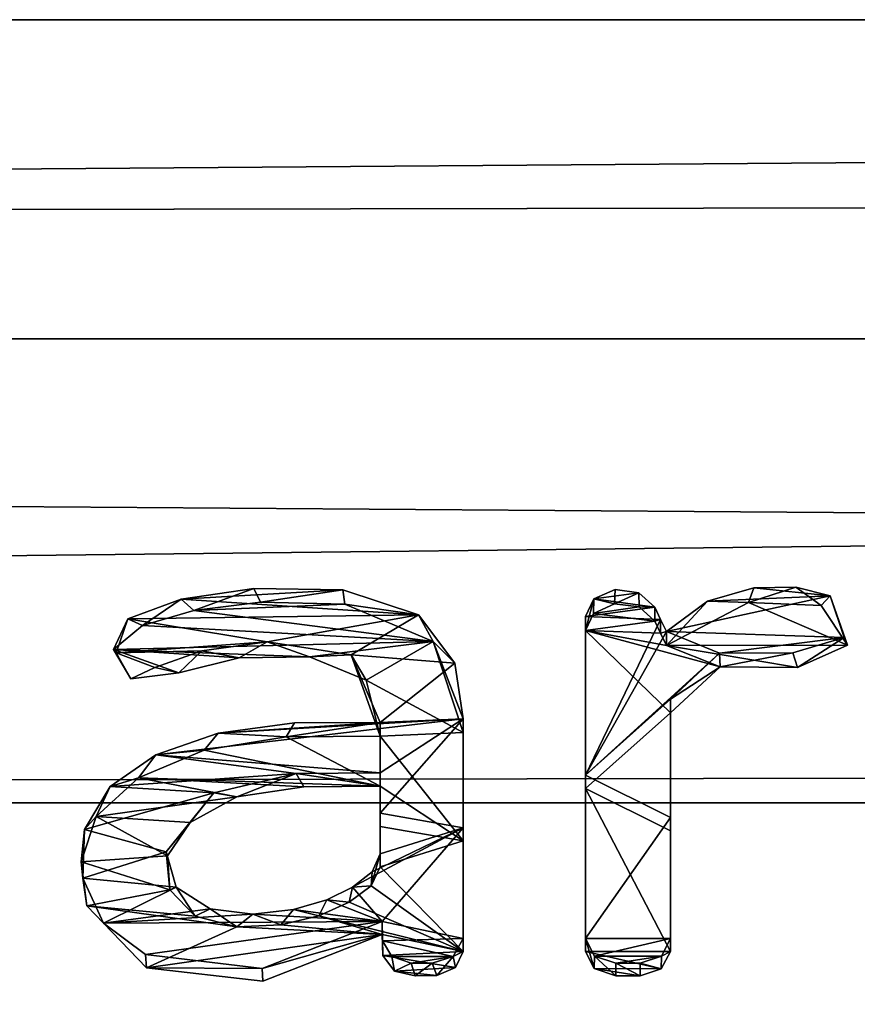
# Model space of a CAD drawing. Units: millimetres. Extents: x -157 to 157, y -35 to 35.
# Drawn here: x 6 to 8, y 12 to 15 of the extents above; entities that cross this region are included whole.
import ezdxf

# ---------------------------------------------------------------- set-up
doc = ezdxf.new("R2010")
doc.units = ezdxf.units.MM
doc.header["$LTSCALE"] = 41.718519
for name, color, linetype in [('2', 7, 'CONTINUOUS'), ('3', 7, 'CONTINUOUS'), ('747', 7, 'CONTINUOUS'), ('748', 7, 'CONTINUOUS'), ('749', 7, 'CONTINUOUS'), ('750', 7, 'CONTINUOUS'), ('751', 7, 'CONTINUOUS'), ('752', 7, 'CONTINUOUS'), ('753', 7, 'CONTINUOUS'), ('754', 7, 'CONTINUOUS'), ('755', 7, 'CONTINUOUS'), ('756', 7, 'CONTINUOUS'), ('757', 7, 'CONTINUOUS'), ('758', 7, 'CONTINUOUS'), ('759', 7, 'CONTINUOUS'), ('760', 7, 'CONTINUOUS'), ('761', 7, 'CONTINUOUS'), ('762', 7, 'CONTINUOUS'), ('763', 7, 'CONTINUOUS'), ('764', 7, 'CONTINUOUS')]:
    doc.layers.add(name, color=color, linetype=linetype)

msp = doc.modelspace()

# ---------------------------------------------------------------- linework, layer by layer
at = {"layer": '2', "linetype": 'Continuous'}
for points in [[(103.3, 16.5272, 12.1268), (-103.3, 16.2145, 12.5421), (103.3, 14.912, 14.067), (103.3, 16.5272, 12.1268)], [(-103.3, 16.2145, 12.5421), (-103.3, 14.5511, 14.44), (103.3, 14.912, 14.067), (-103.3, 16.2145, 12.5421)], [(103.3, 14.912, 14.067), (-103.3, 14.5511, 14.44), (103.3, 13.0672, 15.7946), (103.3, 14.912, 14.067)], [(-103.3, 14.5511, 14.44), (-103.3, 12.6638, 16.1195), (103.3, 13.0672, 15.7946), (-103.3, 14.5511, 14.44)], [(103.3, 13.0672, 15.7946), (-103.3, 12.6638, 16.1195), (103.3, 11.0243, 17.2818), (103.3, 13.0672, 15.7946)], [(-103.3, 12.6638, 16.1195), (-103.3, 10.5841, 17.5549), (103.3, 11.0243, 17.2818), (-103.3, 12.6638, 16.1195)]]:
    msp.add_3dface(points, dxfattribs=at)
at = {"layer": '3', "linetype": 'Continuous'}
for points in [[(69.168, 15.3582, -13.5782), (-69.187, 15.3655, -13.5699), (71.2435, 15.9998, -12.8154), (69.168, 15.3582, -13.5782)], [(-66.972, 14.3222, -14.6671), (-69.187, 15.3655, -13.5699), (69.168, 15.3582, -13.5782), (-66.972, 14.3222, -14.6671)], [(66.9593, 14.315, -14.6741), (-66.972, 14.3222, -14.6671), (69.168, 15.3582, -13.5782), (66.9593, 14.315, -14.6741)], [(-64.739, 12.8024, -16.0088), (-66.972, 14.3222, -14.6671), (66.9593, 14.315, -14.6741), (-64.739, 12.8024, -16.0088)], [(64.7354, 12.7995, -16.0112), (-64.739, 12.8024, -16.0088), (66.9593, 14.315, -14.6741), (64.7354, 12.7995, -16.0112)], [(-62.7528, 10.9, -17.3595), (-64.739, 12.8024, -16.0088), (64.7354, 12.7995, -16.0112), (-62.7528, 10.9, -17.3595)], [(62.7526, 10.8998, -17.3597), (-62.7528, 10.9, -17.3595), (64.7354, 12.7995, -16.0112), (62.7526, 10.8998, -17.3597)]]:
    msp.add_3dface(points, dxfattribs=at)
at = {"layer": '747', "color": 178, "linetype": 'Continuous', "true_color": 0x00000b}
for points in [[(6.2772, 13.502, 15.5575), (6.0401, 13.4673, 15.5875), (6.5682, 13.4973, 15.5616), (6.2772, 13.502, 15.5575)], [(6.5682, 13.4973, 15.5616), (6.0401, 13.4673, 15.5875), (6.8164, 13.4159, 15.6318), (6.5682, 13.4973, 15.5616)], [(6.0401, 13.4673, 15.5875), (5.8653, 13.4023, 15.6434), (6.8164, 13.4159, 15.6318), (6.0401, 13.4673, 15.5875)], [(5.8273, 13.2915, 15.7375), (6.3207, 13.3275, 15.7071), (5.8653, 13.4023, 15.6434), (5.8273, 13.2915, 15.7375)], [(5.8653, 13.4023, 15.6434), (6.3207, 13.3275, 15.7071), (6.8164, 13.4159, 15.6318), (5.8653, 13.4023, 15.6434)], [(6.3207, 13.3275, 15.7071), (6.5953, 13.2853, 15.7427), (6.8164, 13.4159, 15.6318), (6.3207, 13.3275, 15.7071)], [(6.8164, 13.4159, 15.6318), (6.5953, 13.2853, 15.7427), (6.9347, 13.2575, 15.7662), (6.8164, 13.4159, 15.6318)], [(6.1078, 13.2979, 15.7321), (6.3207, 13.3275, 15.7071), (5.8273, 13.2915, 15.7375), (6.1078, 13.2979, 15.7321)], [(5.9542, 13.244, 15.7775), (6.1078, 13.2979, 15.7321), (5.8273, 13.2915, 15.7375), (5.9542, 13.244, 15.7775)], [(6.5953, 13.2853, 15.7427), (6.691, 13.0638, 15.9269), (6.9347, 13.2575, 15.7662), (6.5953, 13.2853, 15.7427)], [(6.691, 13.0638, 15.9269), (6.962, 13.0755, 15.9172), (6.9347, 13.2575, 15.7662), (6.691, 13.0638, 15.9269)], [(5.957, 12.9584, 16.0126), (6.962, 13.0755, 15.9172), (6.1603, 13.0285, 15.9557), (5.957, 12.9584, 16.0126)], [(6.962, 13.0755, 15.9172), (5.957, 12.9584, 16.0126), (6.691, 12.899, 16.0605), (6.962, 13.0755, 15.9172)], [(6.1603, 13.0285, 15.9557), (6.962, 13.0755, 15.9172), (6.691, 13.0638, 15.9269), (6.1603, 13.0285, 15.9557)], [(6.962, 12.7197, 16.2027), (6.962, 13.0755, 15.9172), (6.691, 12.7672, 16.1653), (6.962, 12.7197, 16.2027)], [(6.691, 12.7672, 16.1653), (6.962, 13.0755, 15.9172), (6.691, 12.899, 16.0605), (6.691, 12.7672, 16.1653)], [(6.4102, 13.063, 15.9275), (6.1603, 13.0285, 15.9557), (6.691, 13.0638, 15.9269), (6.4102, 13.063, 15.9275)], [(5.957, 12.9584, 16.0126), (5.8071, 12.8543, 16.0963), (6.4162, 12.8965, 16.0625), (5.957, 12.9584, 16.0126)], [(6.691, 12.899, 16.0605), (5.957, 12.9584, 16.0126), (6.4162, 12.8965, 16.0625), (6.691, 12.899, 16.0605)], [(6.4162, 12.8965, 16.0625), (5.8071, 12.8543, 16.0963), (6.147, 12.8341, 16.1123), (6.4162, 12.8965, 16.0625)], [(5.8071, 12.8543, 16.0963), (5.7241, 12.7136, 16.2075), (6.147, 12.8341, 16.1123), (5.8071, 12.8543, 16.0963)], [(6.147, 12.8341, 16.1123), (5.7241, 12.7136, 16.2075), (5.9904, 12.6405, 16.2645), (6.147, 12.8341, 16.1123)], [(6.691, 12.6345, 16.2692), (6.962, 12.7197, 16.2027), (6.691, 12.7672, 16.1653), (6.691, 12.6345, 16.2692)], [(6.697, 12.4131, 16.4386), (6.962, 12.7197, 16.2027), (6.6003, 12.5256, 16.3531), (6.697, 12.4131, 16.4386)], [(6.6003, 12.5256, 16.3531), (6.962, 12.7197, 16.2027), (6.6641, 12.5757, 16.3147), (6.6003, 12.5256, 16.3531)], [(6.962, 12.7197, 16.2027), (6.691, 12.6345, 16.2692), (6.6641, 12.5757, 16.3147), (6.962, 12.7197, 16.2027)], [(6.962, 12.3571, 16.4807), (6.962, 12.7197, 16.2027), (6.697, 12.4131, 16.4386), (6.962, 12.3571, 16.4807)], [(5.7241, 12.7136, 16.2075), (5.7185, 12.5541, 16.3312), (5.9904, 12.6405, 16.2645), (5.7241, 12.7136, 16.2075)], [(5.9904, 12.6405, 16.2645), (5.7185, 12.5541, 16.3312), (6.0233, 12.5248, 16.3537), (5.9904, 12.6405, 16.2645)], [(5.7185, 12.5541, 16.3312), (5.7859, 12.4072, 16.4431), (6.0233, 12.5248, 16.3537), (5.7185, 12.5541, 16.3312)], [(6.5167, 12.4838, 16.385), (6.697, 12.4131, 16.4386), (6.6003, 12.5256, 16.3531), (6.5167, 12.4838, 16.385)], [(6.0233, 12.5248, 16.3537), (5.7859, 12.4072, 16.4431), (6.1349, 12.4538, 16.4078), (6.0233, 12.5248, 16.3537)], [(6.4071, 12.4517, 16.4094), (6.697, 12.4131, 16.4386), (6.5167, 12.4838, 16.385), (6.4071, 12.4517, 16.4094)], [(6.1349, 12.4538, 16.4078), (5.7859, 12.4072, 16.4431), (6.2744, 12.4373, 16.4203), (6.1349, 12.4538, 16.4078)], [(5.7859, 12.4072, 16.4431), (6.697, 12.4131, 16.4386), (6.2744, 12.4373, 16.4203), (5.7859, 12.4072, 16.4431)], [(6.2744, 12.4373, 16.4203), (6.697, 12.4131, 16.4386), (6.4071, 12.4517, 16.4094), (6.2744, 12.4373, 16.4203)], [(5.9228, 12.3051, 16.5195), (6.697, 12.4131, 16.4386), (5.7859, 12.4072, 16.4431), (5.9228, 12.3051, 16.5195)], [(6.3052, 12.2591, 16.5536), (6.697, 12.4131, 16.4386), (5.9228, 12.3051, 16.5195), (6.3052, 12.2591, 16.5536)], [(6.6986, 12.3493, 16.4865), (6.962, 12.3571, 16.4807), (6.697, 12.4131, 16.4386), (6.6986, 12.3493, 16.4865)], [(6.9298, 12.2985, 16.5245), (6.962, 12.3571, 16.4807), (6.6986, 12.3493, 16.4865), (6.9298, 12.2985, 16.5245)], [(6.7286, 12.2983, 16.5246), (6.9298, 12.2985, 16.5245), (6.6986, 12.3493, 16.4865), (6.7286, 12.2983, 16.5246)], [(6.7925, 12.277, 16.5404), (6.9298, 12.2985, 16.5245), (6.7286, 12.2983, 16.5246), (6.7925, 12.277, 16.5404)], [(6.8611, 12.277, 16.5404), (6.9298, 12.2985, 16.5245), (6.7925, 12.277, 16.5404), (6.8611, 12.277, 16.5404)]]:
    msp.add_3dface(points, dxfattribs=at)
at = {"layer": '748', "linetype": 'Continuous'}
for points in [[(6.0808, 13.4303, 15.5269), (6.8643, 13.329, 15.614), (5.9133, 13.3812, 15.5693), (6.0808, 13.4303, 15.5269)], [(6.2988, 13.4576, 15.5033), (6.5751, 13.4504, 15.5096), (6.0808, 13.4303, 15.5269), (6.2988, 13.4576, 15.5033)], [(6.5751, 13.4504, 15.5096), (6.8643, 13.329, 15.614), (6.0808, 13.4303, 15.5269), (6.5751, 13.4504, 15.5096)], [(5.9133, 13.3812, 15.5693), (6.8643, 13.329, 15.614), (5.8184, 13.3019, 15.637), (5.9133, 13.3812, 15.5693)], [(5.8184, 13.3019, 15.637), (6.8643, 13.329, 15.614), (6.459, 13.278, 15.6573), (5.8184, 13.3019, 15.637)], [(5.8754, 13.2069, 15.7172), (5.8184, 13.3019, 15.637), (6.032, 13.2263, 15.7009), (5.8754, 13.2069, 15.7172)], [(6.032, 13.2263, 15.7009), (5.8184, 13.3019, 15.637), (6.2297, 13.2754, 15.6595), (6.032, 13.2263, 15.7009)], [(6.2297, 13.2754, 15.6595), (5.8184, 13.3019, 15.637), (6.459, 13.278, 15.6573), (6.2297, 13.2754, 15.6595)], [(6.459, 13.278, 15.6573), (6.8643, 13.329, 15.614), (6.6449, 13.2017, 15.7216), (6.459, 13.278, 15.6573)], [(6.8643, 13.329, 15.614), (6.962, 13.0311, 15.8631), (6.6449, 13.2017, 15.7216), (6.8643, 13.329, 15.614)], [(6.6449, 13.2017, 15.7216), (6.962, 13.0311, 15.8631), (6.691, 13.0194, 15.8727), (6.6449, 13.2017, 15.7216)], [(6.1145, 12.9727, 15.9108), (6.3829, 13.0167, 15.875), (6.691, 12.8552, 16.0059), (6.1145, 12.9727, 15.9108)], [(6.3829, 13.0167, 15.875), (6.691, 13.0194, 15.8727), (6.691, 12.8552, 16.0059), (6.3829, 13.0167, 15.875)], [(6.691, 13.0194, 15.8727), (6.962, 13.0311, 15.8631), (6.962, 12.6765, 16.1477), (6.691, 13.0194, 15.8727)], [(6.691, 13.0194, 15.8727), (6.962, 12.6765, 16.1477), (6.691, 12.8552, 16.0059), (6.691, 13.0194, 15.8727)], [(5.9003, 12.8832, 15.9834), (6.1145, 12.9727, 15.9108), (6.691, 12.8552, 16.0059), (5.9003, 12.8832, 15.9834)], [(5.7614, 12.7557, 16.0852), (5.9003, 12.8832, 15.9834), (6.2216, 12.8206, 16.0336), (5.7614, 12.7557, 16.0852)], [(6.2216, 12.8206, 16.0336), (5.9003, 12.8832, 15.9834), (6.4407, 12.8534, 16.0073), (6.2216, 12.8206, 16.0336)], [(6.4407, 12.8534, 16.0073), (5.9003, 12.8832, 15.9834), (6.691, 12.8552, 16.0059), (6.4407, 12.8534, 16.0073)], [(6.691, 12.8552, 16.0059), (6.962, 12.6765, 16.1477), (6.691, 12.7238, 16.1104), (6.691, 12.8552, 16.0059)], [(6.0689, 12.737, 16.1), (5.7614, 12.7557, 16.0852), (6.2216, 12.8206, 16.0336), (6.0689, 12.737, 16.1)], [(5.7128, 12.608, 16.2011), (5.7614, 12.7557, 16.0852), (5.9953, 12.6273, 16.1861), (5.7128, 12.608, 16.2011)], [(5.9953, 12.6273, 16.1861), (5.7614, 12.7557, 16.0852), (6.0689, 12.737, 16.1), (5.9953, 12.6273, 16.1861)], [(6.962, 12.6765, 16.1477), (6.691, 12.5916, 16.2139), (6.691, 12.7238, 16.1104), (6.962, 12.6765, 16.1477)], [(6.962, 12.6765, 16.1477), (6.962, 12.3151, 16.4247), (6.691, 12.5916, 16.2139), (6.962, 12.6765, 16.1477)], [(6.0027, 12.5166, 16.2718), (5.7128, 12.608, 16.2011), (5.9953, 12.6273, 16.1861), (6.0027, 12.5166, 16.2718)], [(5.7315, 12.4645, 16.3117), (5.7128, 12.608, 16.2011), (6.0027, 12.5166, 16.2718), (5.7315, 12.4645, 16.3117)], [(6.691, 12.5916, 16.2139), (6.962, 12.3151, 16.4247), (6.6609, 12.5296, 16.2618), (6.691, 12.5916, 16.2139)], [(6.6609, 12.5296, 16.2618), (6.962, 12.3151, 16.4247), (6.5893, 12.4764, 16.3026), (6.6609, 12.5296, 16.2618)], [(6.0861, 12.4298, 16.3381), (5.7315, 12.4645, 16.3117), (6.0027, 12.5166, 16.2718), (6.0861, 12.4298, 16.3381)], [(5.926, 12.2615, 16.4647), (5.7315, 12.4645, 16.3117), (6.2223, 12.3959, 16.3638), (5.926, 12.2615, 16.4647)], [(6.2223, 12.3959, 16.3638), (5.7315, 12.4645, 16.3117), (6.0861, 12.4298, 16.3381), (6.2223, 12.3959, 16.3638)], [(6.5893, 12.4764, 16.3026), (6.962, 12.3151, 16.4247), (6.4905, 12.4319, 16.3365), (6.5893, 12.4764, 16.3026)], [(6.4905, 12.4319, 16.3365), (6.697, 12.3709, 16.3827), (6.3654, 12.4023, 16.359), (6.4905, 12.4319, 16.3365)], [(6.962, 12.3151, 16.4247), (6.697, 12.3709, 16.3827), (6.4905, 12.4319, 16.3365), (6.962, 12.3151, 16.4247)], [(6.3654, 12.4023, 16.359), (6.697, 12.3709, 16.3827), (6.2223, 12.3959, 16.3638), (6.3654, 12.4023, 16.359)], [(6.697, 12.3709, 16.3827), (5.926, 12.2615, 16.4647), (6.2223, 12.3959, 16.3638), (6.697, 12.3709, 16.3827)], [(6.3065, 12.2181, 16.4969), (5.926, 12.2615, 16.4647), (6.697, 12.3709, 16.3827), (6.3065, 12.2181, 16.4969)], [(6.6997, 12.3014, 16.4349), (6.697, 12.3709, 16.3827), (6.962, 12.3151, 16.4247), (6.6997, 12.3014, 16.4349)], [(6.9372, 12.2622, 16.4642), (6.6997, 12.3014, 16.4349), (6.962, 12.3151, 16.4247), (6.9372, 12.2622, 16.4642)], [(6.7377, 12.2503, 16.4731), (6.6997, 12.3014, 16.4349), (6.9372, 12.2622, 16.4642), (6.7377, 12.2503, 16.4731)], [(6.8765, 12.2359, 16.4838), (6.7377, 12.2503, 16.4731), (6.9372, 12.2622, 16.4642), (6.8765, 12.2359, 16.4838)], [(6.8049, 12.2347, 16.4846), (6.7377, 12.2503, 16.4731), (6.8765, 12.2359, 16.4838), (6.8049, 12.2347, 16.4846)]]:
    msp.add_3dface(points, dxfattribs=at)
at = {"layer": '749', "color": 252, "linetype": 'Continuous', "true_color": 0x8c8c8c}
for points in [[(6.962, 13.0311, 15.8631), (6.962, 13.0755, 15.9172), (6.962, 12.7197, 16.2027), (6.962, 13.0311, 15.8631)], [(6.962, 12.6765, 16.1477), (6.962, 13.0311, 15.8631), (6.962, 12.7197, 16.2027), (6.962, 12.6765, 16.1477)], [(6.962, 12.3151, 16.4247), (6.962, 12.6765, 16.1477), (6.962, 12.7197, 16.2027), (6.962, 12.3151, 16.4247)], [(6.962, 12.3151, 16.4247), (6.962, 12.7197, 16.2027), (6.962, 12.3571, 16.4807), (6.962, 12.3151, 16.4247)]]:
    msp.add_3dface(points, dxfattribs=at)
at = {"layer": '750', "color": 252, "linetype": 'Continuous', "true_color": 0x8c8c8c}
for points in [[(6.697, 12.3709, 16.3827), (6.6997, 12.3014, 16.4349), (6.697, 12.4131, 16.4386), (6.697, 12.3709, 16.3827)], [(6.6997, 12.3014, 16.4349), (6.6986, 12.3493, 16.4865), (6.697, 12.4131, 16.4386), (6.6997, 12.3014, 16.4349)], [(6.6997, 12.3014, 16.4349), (6.7286, 12.2983, 16.5246), (6.6986, 12.3493, 16.4865), (6.6997, 12.3014, 16.4349)], [(6.962, 12.3151, 16.4247), (6.962, 12.3571, 16.4807), (6.9298, 12.2985, 16.5245), (6.962, 12.3151, 16.4247)], [(6.6997, 12.3014, 16.4349), (6.7377, 12.2503, 16.4731), (6.7286, 12.2983, 16.5246), (6.6997, 12.3014, 16.4349)], [(6.9372, 12.2622, 16.4642), (6.962, 12.3151, 16.4247), (6.9298, 12.2985, 16.5245), (6.9372, 12.2622, 16.4642)], [(6.7377, 12.2503, 16.4731), (6.7925, 12.277, 16.5404), (6.7286, 12.2983, 16.5246), (6.7377, 12.2503, 16.4731)], [(6.7377, 12.2503, 16.4731), (6.8049, 12.2347, 16.4846), (6.7925, 12.277, 16.5404), (6.7377, 12.2503, 16.4731)], [(6.8049, 12.2347, 16.4846), (6.8611, 12.277, 16.5404), (6.7925, 12.277, 16.5404), (6.8049, 12.2347, 16.4846)], [(6.8049, 12.2347, 16.4846), (6.8765, 12.2359, 16.4838), (6.8611, 12.277, 16.5404), (6.8049, 12.2347, 16.4846)], [(6.8765, 12.2359, 16.4838), (6.9298, 12.2985, 16.5245), (6.8611, 12.277, 16.5404), (6.8765, 12.2359, 16.4838)], [(6.8765, 12.2359, 16.4838), (6.9372, 12.2622, 16.4642), (6.9298, 12.2985, 16.5245), (6.8765, 12.2359, 16.4838)]]:
    msp.add_3dface(points, dxfattribs=at)
at = {"layer": '751', "color": 252, "linetype": 'Continuous', "true_color": 0x8c8c8c}
for points in [[(6.3829, 13.0167, 15.875), (6.1603, 13.0285, 15.9557), (6.4102, 13.063, 15.9275), (6.3829, 13.0167, 15.875)], [(6.691, 13.0194, 15.8727), (6.3829, 13.0167, 15.875), (6.691, 13.0638, 15.9269), (6.691, 13.0194, 15.8727)], [(6.3829, 13.0167, 15.875), (6.4102, 13.063, 15.9275), (6.691, 13.0638, 15.9269), (6.3829, 13.0167, 15.875)], [(6.1145, 12.9727, 15.9108), (5.957, 12.9584, 16.0126), (6.1603, 13.0285, 15.9557), (6.1145, 12.9727, 15.9108)], [(6.3829, 13.0167, 15.875), (6.1145, 12.9727, 15.9108), (6.1603, 13.0285, 15.9557), (6.3829, 13.0167, 15.875)], [(5.9003, 12.8832, 15.9834), (5.8071, 12.8543, 16.0963), (5.957, 12.9584, 16.0126), (5.9003, 12.8832, 15.9834)], [(6.1145, 12.9727, 15.9108), (5.9003, 12.8832, 15.9834), (5.957, 12.9584, 16.0126), (6.1145, 12.9727, 15.9108)], [(5.9003, 12.8832, 15.9834), (5.7614, 12.7557, 16.0852), (5.8071, 12.8543, 16.0963), (5.9003, 12.8832, 15.9834)], [(5.7614, 12.7557, 16.0852), (5.7241, 12.7136, 16.2075), (5.8071, 12.8543, 16.0963), (5.7614, 12.7557, 16.0852)], [(5.7614, 12.7557, 16.0852), (5.7128, 12.608, 16.2011), (5.7241, 12.7136, 16.2075), (5.7614, 12.7557, 16.0852)], [(5.7128, 12.608, 16.2011), (5.7185, 12.5541, 16.3312), (5.7241, 12.7136, 16.2075), (5.7128, 12.608, 16.2011)], [(5.7128, 12.608, 16.2011), (5.7315, 12.4645, 16.3117), (5.7185, 12.5541, 16.3312), (5.7128, 12.608, 16.2011)], [(5.7315, 12.4645, 16.3117), (5.7859, 12.4072, 16.4431), (5.7185, 12.5541, 16.3312), (5.7315, 12.4645, 16.3117)], [(5.7315, 12.4645, 16.3117), (5.926, 12.2615, 16.4647), (5.7859, 12.4072, 16.4431), (5.7315, 12.4645, 16.3117)], [(5.926, 12.2615, 16.4647), (5.9228, 12.3051, 16.5195), (5.7859, 12.4072, 16.4431), (5.926, 12.2615, 16.4647)], [(6.697, 12.3709, 16.3827), (6.697, 12.4131, 16.4386), (6.3052, 12.2591, 16.5536), (6.697, 12.3709, 16.3827)], [(6.3065, 12.2181, 16.4969), (6.697, 12.3709, 16.3827), (6.3052, 12.2591, 16.5536), (6.3065, 12.2181, 16.4969)], [(5.926, 12.2615, 16.4647), (6.3052, 12.2591, 16.5536), (5.9228, 12.3051, 16.5195), (5.926, 12.2615, 16.4647)], [(5.926, 12.2615, 16.4647), (6.3065, 12.2181, 16.4969), (6.3052, 12.2591, 16.5536), (5.926, 12.2615, 16.4647)]]:
    msp.add_3dface(points, dxfattribs=at)
at = {"layer": '752', "color": 252, "linetype": 'Continuous', "true_color": 0x8c8c8c}
for points in [[(6.0808, 13.4303, 15.5269), (6.0401, 13.4673, 15.5875), (6.2772, 13.502, 15.5575), (6.0808, 13.4303, 15.5269)], [(6.2988, 13.4576, 15.5033), (6.0808, 13.4303, 15.5269), (6.2772, 13.502, 15.5575), (6.2988, 13.4576, 15.5033)], [(6.2988, 13.4576, 15.5033), (6.2772, 13.502, 15.5575), (6.5682, 13.4973, 15.5616), (6.2988, 13.4576, 15.5033)], [(6.5751, 13.4504, 15.5096), (6.2988, 13.4576, 15.5033), (6.5682, 13.4973, 15.5616), (6.5751, 13.4504, 15.5096)], [(6.5751, 13.4504, 15.5096), (6.5682, 13.4973, 15.5616), (6.8164, 13.4159, 15.6318), (6.5751, 13.4504, 15.5096)], [(5.9133, 13.3812, 15.5693), (5.8653, 13.4023, 15.6434), (6.0401, 13.4673, 15.5875), (5.9133, 13.3812, 15.5693)], [(6.0808, 13.4303, 15.5269), (5.9133, 13.3812, 15.5693), (6.0401, 13.4673, 15.5875), (6.0808, 13.4303, 15.5269)], [(6.8643, 13.329, 15.614), (6.5751, 13.4504, 15.5096), (6.8164, 13.4159, 15.6318), (6.8643, 13.329, 15.614)], [(5.9133, 13.3812, 15.5693), (5.8184, 13.3019, 15.637), (5.8653, 13.4023, 15.6434), (5.9133, 13.3812, 15.5693)], [(5.8184, 13.3019, 15.637), (5.8273, 13.2915, 15.7375), (5.8653, 13.4023, 15.6434), (5.8184, 13.3019, 15.637)], [(6.8643, 13.329, 15.614), (6.8164, 13.4159, 15.6318), (6.9347, 13.2575, 15.7662), (6.8643, 13.329, 15.614)], [(5.8184, 13.3019, 15.637), (5.8754, 13.2069, 15.7172), (5.8273, 13.2915, 15.7375), (5.8184, 13.3019, 15.637)], [(6.032, 13.2263, 15.7009), (6.1078, 13.2979, 15.7321), (5.9542, 13.244, 15.7775), (6.032, 13.2263, 15.7009)], [(6.032, 13.2263, 15.7009), (6.2297, 13.2754, 15.6595), (6.1078, 13.2979, 15.7321), (6.032, 13.2263, 15.7009)], [(6.2297, 13.2754, 15.6595), (6.3207, 13.3275, 15.7071), (6.1078, 13.2979, 15.7321), (6.2297, 13.2754, 15.6595)], [(6.2297, 13.2754, 15.6595), (6.459, 13.278, 15.6573), (6.3207, 13.3275, 15.7071), (6.2297, 13.2754, 15.6595)], [(6.459, 13.278, 15.6573), (6.5953, 13.2853, 15.7427), (6.3207, 13.3275, 15.7071), (6.459, 13.278, 15.6573)], [(6.962, 13.0311, 15.8631), (6.8643, 13.329, 15.614), (6.962, 13.0755, 15.9172), (6.962, 13.0311, 15.8631)], [(6.962, 13.0755, 15.9172), (6.8643, 13.329, 15.614), (6.9347, 13.2575, 15.7662), (6.962, 13.0755, 15.9172)], [(5.8754, 13.2069, 15.7172), (5.9542, 13.244, 15.7775), (5.8273, 13.2915, 15.7375), (5.8754, 13.2069, 15.7172)], [(6.459, 13.278, 15.6573), (6.6449, 13.2017, 15.7216), (6.5953, 13.2853, 15.7427), (6.459, 13.278, 15.6573)], [(6.6449, 13.2017, 15.7216), (6.691, 13.0194, 15.8727), (6.5953, 13.2853, 15.7427), (6.6449, 13.2017, 15.7216)], [(6.691, 13.0194, 15.8727), (6.691, 13.0638, 15.9269), (6.5953, 13.2853, 15.7427), (6.691, 13.0194, 15.8727)], [(5.8754, 13.2069, 15.7172), (6.032, 13.2263, 15.7009), (5.9542, 13.244, 15.7775), (5.8754, 13.2069, 15.7172)]]:
    msp.add_3dface(points, dxfattribs=at)
at = {"layer": '753', "color": 252, "linetype": 'Continuous', "true_color": 0x8c8c8c}
for points in [[(6.691, 12.8552, 16.0059), (6.691, 12.7672, 16.1653), (6.691, 12.899, 16.0605), (6.691, 12.8552, 16.0059)], [(6.691, 12.8552, 16.0059), (6.691, 12.7238, 16.1104), (6.691, 12.7672, 16.1653), (6.691, 12.8552, 16.0059)], [(6.691, 12.7238, 16.1104), (6.691, 12.5916, 16.2139), (6.691, 12.7672, 16.1653), (6.691, 12.7238, 16.1104)], [(6.691, 12.5916, 16.2139), (6.691, 12.6345, 16.2692), (6.691, 12.7672, 16.1653), (6.691, 12.5916, 16.2139)]]:
    msp.add_3dface(points, dxfattribs=at)
at = {"layer": '754', "color": 252, "linetype": 'Continuous', "true_color": 0x8c8c8c}
for points in [[(6.2216, 12.8206, 16.0336), (6.4162, 12.8965, 16.0625), (6.147, 12.8341, 16.1123), (6.2216, 12.8206, 16.0336)], [(6.2216, 12.8206, 16.0336), (6.4407, 12.8534, 16.0073), (6.4162, 12.8965, 16.0625), (6.2216, 12.8206, 16.0336)], [(6.691, 12.8552, 16.0059), (6.691, 12.899, 16.0605), (6.4162, 12.8965, 16.0625), (6.691, 12.8552, 16.0059)], [(6.4407, 12.8534, 16.0073), (6.691, 12.8552, 16.0059), (6.4162, 12.8965, 16.0625), (6.4407, 12.8534, 16.0073)], [(6.0689, 12.737, 16.1), (6.147, 12.8341, 16.1123), (5.9904, 12.6405, 16.2645), (6.0689, 12.737, 16.1)], [(6.0689, 12.737, 16.1), (6.2216, 12.8206, 16.0336), (6.147, 12.8341, 16.1123), (6.0689, 12.737, 16.1)], [(5.9953, 12.6273, 16.1861), (6.0689, 12.737, 16.1), (5.9904, 12.6405, 16.2645), (5.9953, 12.6273, 16.1861)], [(6.0027, 12.5166, 16.2718), (5.9953, 12.6273, 16.1861), (5.9904, 12.6405, 16.2645), (6.0027, 12.5166, 16.2718)], [(6.0027, 12.5166, 16.2718), (5.9904, 12.6405, 16.2645), (6.0233, 12.5248, 16.3537), (6.0027, 12.5166, 16.2718)], [(6.691, 12.5916, 16.2139), (6.6609, 12.5296, 16.2618), (6.691, 12.6345, 16.2692), (6.691, 12.5916, 16.2139)], [(6.691, 12.6345, 16.2692), (6.6609, 12.5296, 16.2618), (6.6641, 12.5757, 16.3147), (6.691, 12.6345, 16.2692)], [(6.6609, 12.5296, 16.2618), (6.6003, 12.5256, 16.3531), (6.6641, 12.5757, 16.3147), (6.6609, 12.5296, 16.2618)], [(6.5893, 12.4764, 16.3026), (6.5167, 12.4838, 16.385), (6.6003, 12.5256, 16.3531), (6.5893, 12.4764, 16.3026)], [(6.6609, 12.5296, 16.2618), (6.5893, 12.4764, 16.3026), (6.6003, 12.5256, 16.3531), (6.6609, 12.5296, 16.2618)], [(6.0861, 12.4298, 16.3381), (6.0027, 12.5166, 16.2718), (6.0233, 12.5248, 16.3537), (6.0861, 12.4298, 16.3381)], [(6.0861, 12.4298, 16.3381), (6.0233, 12.5248, 16.3537), (6.1349, 12.4538, 16.4078), (6.0861, 12.4298, 16.3381)], [(6.4905, 12.4319, 16.3365), (6.4071, 12.4517, 16.4094), (6.5167, 12.4838, 16.385), (6.4905, 12.4319, 16.3365)], [(6.5893, 12.4764, 16.3026), (6.4905, 12.4319, 16.3365), (6.5167, 12.4838, 16.385), (6.5893, 12.4764, 16.3026)], [(6.2223, 12.3959, 16.3638), (6.0861, 12.4298, 16.3381), (6.1349, 12.4538, 16.4078), (6.2223, 12.3959, 16.3638)], [(6.2223, 12.3959, 16.3638), (6.1349, 12.4538, 16.4078), (6.2744, 12.4373, 16.4203), (6.2223, 12.3959, 16.3638)], [(6.3654, 12.4023, 16.359), (6.2223, 12.3959, 16.3638), (6.2744, 12.4373, 16.4203), (6.3654, 12.4023, 16.359)], [(6.3654, 12.4023, 16.359), (6.2744, 12.4373, 16.4203), (6.4071, 12.4517, 16.4094), (6.3654, 12.4023, 16.359)], [(6.4905, 12.4319, 16.3365), (6.3654, 12.4023, 16.359), (6.4071, 12.4517, 16.4094), (6.4905, 12.4319, 16.3365)]]:
    msp.add_3dface(points, dxfattribs=at)
at = {"layer": '755', "color": 178, "linetype": 'Continuous', "true_color": 0x00000b}
for points in [[(7.4588, 13.498, 15.5609), (7.39, 13.4681, 15.5868), (7.5368, 13.4878, 15.5698), (7.4588, 13.498, 15.5609)], [(7.9123, 13.504, 15.5557), (7.7616, 13.4604, 15.5935), (8.163, 13.4783, 15.578), (7.9123, 13.504, 15.5557)], [(8.05, 13.5063, 15.5538), (7.9123, 13.504, 15.5557), (8.163, 13.4783, 15.578), (8.05, 13.5063, 15.5538)], [(7.39, 13.4681, 15.5868), (7.362, 13.4102, 15.6366), (7.5889, 13.4408, 15.6103), (7.39, 13.4681, 15.5868)], [(7.5368, 13.4878, 15.5698), (7.39, 13.4681, 15.5868), (7.5889, 13.4408, 15.6103), (7.5368, 13.4878, 15.5698)], [(7.7616, 13.4604, 15.5935), (7.627, 13.3607, 15.6789), (8.163, 13.4783, 15.578), (7.7616, 13.4604, 15.5935)], [(8.163, 13.4783, 15.578), (7.627, 13.3607, 15.6789), (8.208, 13.3416, 15.6951), (8.163, 13.4783, 15.578)], [(7.5889, 13.4408, 15.6103), (7.362, 13.4102, 15.6366), (7.608, 13.4008, 15.6446), (7.5889, 13.4408, 15.6103)], [(7.362, 13.4102, 15.6366), (7.362, 12.8911, 16.0668), (7.608, 13.4008, 15.6446), (7.362, 13.4102, 15.6366)], [(7.608, 13.4008, 15.6446), (7.362, 12.8911, 16.0668), (7.627, 13.3607, 15.6789), (7.608, 13.4008, 15.6446)], [(7.627, 13.3607, 15.6789), (7.362, 12.8911, 16.0668), (7.8009, 13.2903, 15.7385), (7.627, 13.3607, 15.6789)], [(8.208, 13.3416, 15.6951), (7.627, 13.3607, 15.6789), (7.8009, 13.2903, 15.7385), (8.208, 13.3416, 15.6951)], [(8.04, 13.2915, 15.7376), (8.208, 13.3416, 15.6951), (7.8009, 13.2903, 15.7385), (8.04, 13.2915, 15.7376)], [(7.8009, 13.2903, 15.7385), (7.362, 12.8911, 16.0668), (7.64, 13.1402, 15.864), (7.8009, 13.2903, 15.7385)], [(7.64, 13.1402, 15.864), (7.362, 12.8911, 16.0668), (7.64, 12.7527, 16.1768), (7.64, 13.1402, 15.864)], [(7.362, 12.8911, 16.0668), (7.362, 12.3571, 16.4807), (7.64, 12.7527, 16.1768), (7.362, 12.8911, 16.0668)], [(7.64, 12.7527, 16.1768), (7.362, 12.3571, 16.4807), (7.64, 12.3571, 16.4807), (7.64, 12.7527, 16.1768)], [(7.64, 12.3571, 16.4807), (7.362, 12.3571, 16.4807), (7.3914, 12.3, 16.5233), (7.64, 12.3571, 16.4807)], [(7.6106, 12.3, 16.5233), (7.64, 12.3571, 16.4807), (7.3914, 12.3, 16.5233), (7.6106, 12.3, 16.5233)], [(7.461, 12.2765, 16.5408), (7.6106, 12.3, 16.5233), (7.3914, 12.3, 16.5233), (7.461, 12.2765, 16.5408)], [(7.541, 12.2765, 16.5408), (7.6106, 12.3, 16.5233), (7.461, 12.2765, 16.5408), (7.541, 12.2765, 16.5408)]]:
    msp.add_3dface(points, dxfattribs=at)
at = {"layer": '756', "linetype": 'Continuous'}
for points in [[(7.4574, 13.4521, 15.5081), (7.5374, 13.4416, 15.5172), (7.3879, 13.4204, 15.5355), (7.4574, 13.4521, 15.5081)], [(7.5374, 13.4416, 15.5172), (7.5889, 13.3952, 15.5573), (7.3879, 13.4204, 15.5355), (7.5374, 13.4416, 15.5172)], [(7.8956, 13.4556, 15.505), (8.2188, 13.3163, 15.6247), (7.627, 13.3154, 15.6256), (7.8956, 13.4556, 15.505)], [(8.1334, 13.446, 15.5134), (8.2188, 13.3163, 15.6247), (7.8956, 13.4556, 15.505), (8.1334, 13.446, 15.5134)], [(7.3879, 13.4204, 15.5355), (7.5889, 13.3952, 15.5573), (7.362, 13.3647, 15.5834), (7.3879, 13.4204, 15.5355)], [(7.5889, 13.3952, 15.5573), (7.608, 13.3553, 15.5915), (7.362, 13.3647, 15.5834), (7.5889, 13.3952, 15.5573)], [(7.8029, 13.2458, 15.6845), (7.64, 13.0955, 15.81), (7.362, 13.3647, 15.5834), (7.8029, 13.2458, 15.6845)], [(7.362, 13.3647, 15.5834), (7.64, 13.0955, 15.81), (7.362, 12.8474, 16.0121), (7.362, 13.3647, 15.5834)], [(7.627, 13.3154, 15.6256), (7.8029, 13.2458, 15.6845), (7.362, 13.3647, 15.5834), (7.627, 13.3154, 15.6256)], [(7.608, 13.3553, 15.5915), (7.627, 13.3154, 15.6256), (7.362, 13.3647, 15.5834), (7.608, 13.3553, 15.5915)], [(8.2188, 13.3163, 15.6247), (8.0559, 13.2433, 15.6866), (7.627, 13.3154, 15.6256), (8.2188, 13.3163, 15.6247)], [(8.0559, 13.2433, 15.6866), (7.8029, 13.2458, 15.6845), (7.627, 13.3154, 15.6256), (8.0559, 13.2433, 15.6866)], [(7.64, 13.0955, 15.81), (7.64, 12.7093, 16.1218), (7.362, 12.8474, 16.0121), (7.64, 13.0955, 15.81)], [(7.64, 12.3151, 16.4247), (7.362, 12.3151, 16.4247), (7.362, 12.8474, 16.0121), (7.64, 12.3151, 16.4247)], [(7.64, 12.7093, 16.1218), (7.64, 12.3151, 16.4247), (7.362, 12.8474, 16.0121), (7.64, 12.7093, 16.1218)], [(7.3905, 12.259, 16.4666), (7.362, 12.3151, 16.4247), (7.6099, 12.2577, 16.4676), (7.3905, 12.259, 16.4666)], [(7.6099, 12.2577, 16.4676), (7.362, 12.3151, 16.4247), (7.64, 12.3151, 16.4247), (7.6099, 12.2577, 16.4676)], [(7.461, 12.2348, 16.4845), (7.3905, 12.259, 16.4666), (7.541, 12.2348, 16.4845), (7.461, 12.2348, 16.4845)], [(7.541, 12.2348, 16.4845), (7.3905, 12.259, 16.4666), (7.6099, 12.2577, 16.4676), (7.541, 12.2348, 16.4845)]]:
    msp.add_3dface(points, dxfattribs=at)
at = {"layer": '757', "color": 252, "linetype": 'Continuous', "true_color": 0x8c8c8c}
for points in [[(7.362, 13.3647, 15.5834), (7.362, 12.8911, 16.0668), (7.362, 13.4102, 15.6366), (7.362, 13.3647, 15.5834)], [(7.362, 13.3647, 15.5834), (7.362, 12.8474, 16.0121), (7.362, 12.8911, 16.0668), (7.362, 13.3647, 15.5834)], [(7.362, 12.8474, 16.0121), (7.362, 12.3151, 16.4247), (7.362, 12.8911, 16.0668), (7.362, 12.8474, 16.0121)], [(7.362, 12.3151, 16.4247), (7.362, 12.3571, 16.4807), (7.362, 12.8911, 16.0668), (7.362, 12.3151, 16.4247)]]:
    msp.add_3dface(points, dxfattribs=at)
at = {"layer": '758', "color": 252, "linetype": 'Continuous', "true_color": 0x8c8c8c}
for points in [[(7.4574, 13.4521, 15.5081), (7.39, 13.4681, 15.5868), (7.4588, 13.498, 15.5609), (7.4574, 13.4521, 15.5081)], [(7.4574, 13.4521, 15.5081), (7.4588, 13.498, 15.5609), (7.5368, 13.4878, 15.5698), (7.4574, 13.4521, 15.5081)], [(7.3879, 13.4204, 15.5355), (7.362, 13.3647, 15.5834), (7.39, 13.4681, 15.5868), (7.3879, 13.4204, 15.5355)], [(7.362, 13.3647, 15.5834), (7.362, 13.4102, 15.6366), (7.39, 13.4681, 15.5868), (7.362, 13.3647, 15.5834)], [(7.4574, 13.4521, 15.5081), (7.3879, 13.4204, 15.5355), (7.39, 13.4681, 15.5868), (7.4574, 13.4521, 15.5081)], [(7.5374, 13.4416, 15.5172), (7.4574, 13.4521, 15.5081), (7.5368, 13.4878, 15.5698), (7.5374, 13.4416, 15.5172)], [(7.5374, 13.4416, 15.5172), (7.5368, 13.4878, 15.5698), (7.5889, 13.4408, 15.6103), (7.5374, 13.4416, 15.5172)], [(7.5889, 13.3952, 15.5573), (7.5374, 13.4416, 15.5172), (7.5889, 13.4408, 15.6103), (7.5889, 13.3952, 15.5573)]]:
    msp.add_3dface(points, dxfattribs=at)
at = {"layer": '759', "color": 252, "linetype": 'Continuous', "true_color": 0x8c8c8c}
for points in [[(7.5889, 13.3952, 15.5573), (7.5889, 13.4408, 15.6103), (7.608, 13.4008, 15.6446), (7.5889, 13.3952, 15.5573)], [(7.608, 13.3553, 15.5915), (7.5889, 13.3952, 15.5573), (7.608, 13.4008, 15.6446), (7.608, 13.3553, 15.5915)], [(7.608, 13.3553, 15.5915), (7.608, 13.4008, 15.6446), (7.627, 13.3607, 15.6789), (7.608, 13.3553, 15.5915)], [(7.627, 13.3154, 15.6256), (7.608, 13.3553, 15.5915), (7.627, 13.3607, 15.6789), (7.627, 13.3154, 15.6256)]]:
    msp.add_3dface(points, dxfattribs=at)
at = {"layer": '760', "color": 252, "linetype": 'Continuous', "true_color": 0x8c8c8c}
for points in [[(7.8956, 13.4556, 15.505), (7.7616, 13.4604, 15.5935), (7.9123, 13.504, 15.5557), (7.8956, 13.4556, 15.505)], [(8.1334, 13.446, 15.5134), (7.8956, 13.4556, 15.505), (8.05, 13.5063, 15.5538), (8.1334, 13.446, 15.5134)], [(7.8956, 13.4556, 15.505), (7.9123, 13.504, 15.5557), (8.05, 13.5063, 15.5538), (7.8956, 13.4556, 15.505)], [(8.1334, 13.446, 15.5134), (8.05, 13.5063, 15.5538), (8.163, 13.4783, 15.578), (8.1334, 13.446, 15.5134)], [(7.8956, 13.4556, 15.505), (7.627, 13.3154, 15.6256), (7.7616, 13.4604, 15.5935), (7.8956, 13.4556, 15.505)], [(7.627, 13.3154, 15.6256), (7.627, 13.3607, 15.6789), (7.7616, 13.4604, 15.5935), (7.627, 13.3154, 15.6256)], [(8.2188, 13.3163, 15.6247), (8.1334, 13.446, 15.5134), (8.163, 13.4783, 15.578), (8.2188, 13.3163, 15.6247)], [(8.2188, 13.3163, 15.6247), (8.163, 13.4783, 15.578), (8.208, 13.3416, 15.6951), (8.2188, 13.3163, 15.6247)], [(8.0559, 13.2433, 15.6866), (8.208, 13.3416, 15.6951), (8.04, 13.2915, 15.7376), (8.0559, 13.2433, 15.6866)], [(8.0559, 13.2433, 15.6866), (8.2188, 13.3163, 15.6247), (8.208, 13.3416, 15.6951), (8.0559, 13.2433, 15.6866)], [(7.8029, 13.2458, 15.6845), (7.8009, 13.2903, 15.7385), (7.64, 13.1402, 15.864), (7.8029, 13.2458, 15.6845)], [(7.8029, 13.2458, 15.6845), (8.04, 13.2915, 15.7376), (7.8009, 13.2903, 15.7385), (7.8029, 13.2458, 15.6845)], [(7.8029, 13.2458, 15.6845), (8.0559, 13.2433, 15.6866), (8.04, 13.2915, 15.7376), (7.8029, 13.2458, 15.6845)], [(7.64, 13.0955, 15.81), (7.8029, 13.2458, 15.6845), (7.64, 13.1402, 15.864), (7.64, 13.0955, 15.81)]]:
    msp.add_3dface(points, dxfattribs=at)
at = {"layer": '761', "color": 252, "linetype": 'Continuous', "true_color": 0x8c8c8c}
for points in [[(7.64, 13.0955, 15.81), (7.64, 13.1402, 15.864), (7.64, 12.7527, 16.1768), (7.64, 13.0955, 15.81)], [(7.64, 12.7093, 16.1218), (7.64, 13.0955, 15.81), (7.64, 12.7527, 16.1768), (7.64, 12.7093, 16.1218)], [(7.64, 12.3151, 16.4247), (7.64, 12.7093, 16.1218), (7.64, 12.7527, 16.1768), (7.64, 12.3151, 16.4247)], [(7.64, 12.3151, 16.4247), (7.64, 12.7527, 16.1768), (7.64, 12.3571, 16.4807), (7.64, 12.3151, 16.4247)]]:
    msp.add_3dface(points, dxfattribs=at)
at = {"layer": '762', "color": 252, "linetype": 'Continuous', "true_color": 0x8c8c8c}
for points in [[(7.64, 12.3151, 16.4247), (7.64, 12.3571, 16.4807), (7.6106, 12.3, 16.5233), (7.64, 12.3151, 16.4247)], [(7.6099, 12.2577, 16.4676), (7.6106, 12.3, 16.5233), (7.541, 12.2765, 16.5408), (7.6099, 12.2577, 16.4676)], [(7.6099, 12.2577, 16.4676), (7.64, 12.3151, 16.4247), (7.6106, 12.3, 16.5233), (7.6099, 12.2577, 16.4676)], [(7.541, 12.2348, 16.4845), (7.6099, 12.2577, 16.4676), (7.541, 12.2765, 16.5408), (7.541, 12.2348, 16.4845)]]:
    msp.add_3dface(points, dxfattribs=at)
at = {"layer": '763', "color": 252, "linetype": 'Continuous', "true_color": 0x8c8c8c}
for points in [[(7.461, 12.2348, 16.4845), (7.541, 12.2348, 16.4845), (7.461, 12.2765, 16.5408), (7.461, 12.2348, 16.4845)], [(7.541, 12.2348, 16.4845), (7.541, 12.2765, 16.5408), (7.461, 12.2765, 16.5408), (7.541, 12.2348, 16.4845)]]:
    msp.add_3dface(points, dxfattribs=at)
at = {"layer": '764', "color": 252, "linetype": 'Continuous', "true_color": 0x8c8c8c}
for points in [[(7.362, 12.3151, 16.4247), (7.3905, 12.259, 16.4666), (7.362, 12.3571, 16.4807), (7.362, 12.3151, 16.4247)], [(7.362, 12.3571, 16.4807), (7.3905, 12.259, 16.4666), (7.3914, 12.3, 16.5233), (7.362, 12.3571, 16.4807)], [(7.3905, 12.259, 16.4666), (7.461, 12.2348, 16.4845), (7.3914, 12.3, 16.5233), (7.3905, 12.259, 16.4666)], [(7.461, 12.2348, 16.4845), (7.461, 12.2765, 16.5408), (7.3914, 12.3, 16.5233), (7.461, 12.2348, 16.4845)]]:
    msp.add_3dface(points, dxfattribs=at)

doc.saveas('drawing.dxf')
